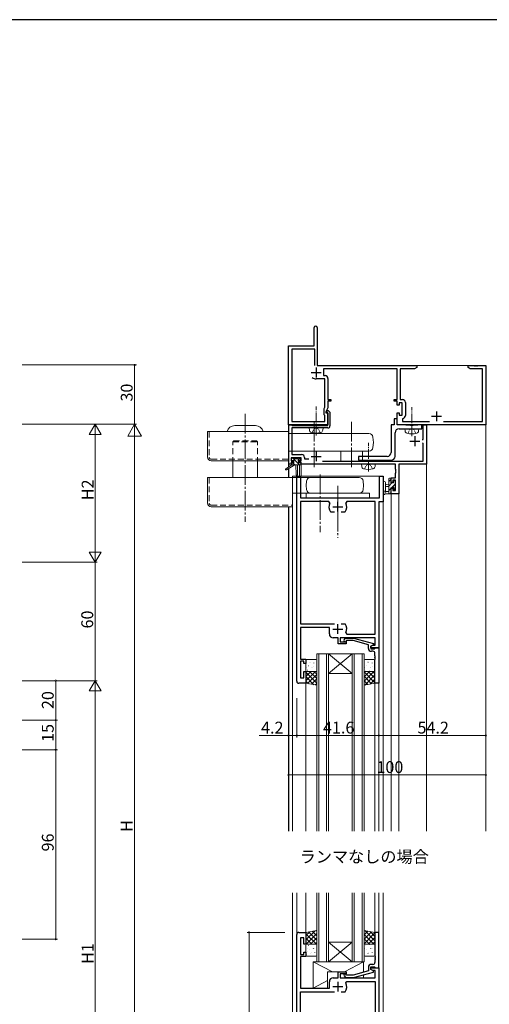
# Model space of a CAD drawing. Extents: x 0 to 1133, y 0 to 806.
# Drawn here: x 267 to 505, y 303 to 802 of the extents above; entities that cross this region are included whole.
import ezdxf

# ---------------------------------------------------------------- set-up
doc = ezdxf.new("R2010")
doc.units = 0
for name, pattern in [('DASHED', [4.5, 3, -1.5]), ('YCENTER_1', [13, 10, -1, 1, -1]), ('YHIDDEN_1', [4, 3, -1])]:
    doc.linetypes.add(name, pattern=pattern)
doc.layers.add('USER1', color=3, linetype='CONTINUOUS')
doc.layers.add('YKK_ZWAK', color=7, linetype='CONTINUOUS')
for name, color, linetype, lineweight in [('YKK_11', 7, 'CONTINUOUS', 30), ('YKK_12', 2, 'CONTINUOUS', 13), ('YKK_13', 4, 'CONTINUOUS', 13), ('YKK_D', 6, 'CONTINUOUS', 13)]:
    doc.layers.add(name, color=color, linetype=linetype, lineweight=lineweight)
doc.styles.get("Standard").update_dxf_attribs({"font": 'ROMANS.SHX', "bigfont": 'EXTFONT.SHX'})

# ---------------------------------------------------------------- blocks, each defined once
blk = doc.blocks.new('A201')
at = {"layer": 'YKK_ZWAK', "color": 254, "linetype": 'Continuous'}
blk.add_line((571, 410), (21, 410), dxfattribs=at)

msp = doc.modelspace()

# ---------------------------------------------------------------- linework, layer by layer
at = {"layer": 'YKK_11', "color": 0, "linetype": 'ByBlock', "lineweight": -2, "ltscale": 0.5}
for p, q in [((415.89, 636.7), (415.89, 645.95)), ((417.39, 645.95), (417.39, 626.7)), ((402.89, 596.7), (402.89, 636.7)), ((402.89, 636.7), (415.89, 636.7)), ((416.19, 635.07), (404.52, 635.07)), ((404.52, 635.07), (404.52, 598.33)), ((416.19, 626.7), (416.19, 635.07)), ((416.19, 626.7), (416.19, 635.07)), ((417.39, 626.7), (467.89, 626.7)), ((457.89, 625.07), (420.59, 625.07)), ((420.59, 625.07), (420.59, 621.63)), ((457.89, 609.5), (457.89, 625.07)), ((466.8, 625.07), (459.52, 625.07)), ((459.52, 625.07), (459.52, 609.53)), ((467.89, 625.7), (466.8, 625.07)), ((467.89, 626.7), (467.89, 625.7)), ((493.89, 625.7), (493.89, 626.7)), ((493.89, 626.7), (496.93, 626.7)), ((494.98, 625.07), (493.89, 625.7)), ((501.26, 625.07), (494.98, 625.07)), ((496.93, 626.7), (497.11, 626.58)), ((497.11, 626.58), (497.66, 626.58)), ((497.66, 626.58), (497.85, 626.7)), ((497.85, 626.7), (497.93, 626.7)), ((497.93, 626.7), (498.11, 626.58)), ((498.11, 626.58), (498.66, 626.58)), ((498.66, 626.58), (498.85, 626.7)), ((498.85, 626.7), (502.89, 626.7)), ((501.26, 598.33), (501.26, 625.07)), ((502.89, 626.7), (502.89, 596.7)), ((421.26, 620), (416.89, 620)), ((420.59, 621.63), (421.39, 621.63)), ((421.26, 605.71), (421.26, 620)), ((422.89, 620.13), (422.89, 609.5)), ((422.89, 609.5), (424.39, 609.5)), ((424.39, 609.5), (424.39, 608.7)), ((456.39, 608.7), (456.39, 609.5)), ((456.39, 609.5), (457.89, 609.5)), ((459.52, 609.53), (460.62, 609.53)), ((420.89, 604.91), (421.26, 605.71)), ((420.89, 601.7), (420.89, 604.91)), ((422.89, 605.35), (421.89, 603.2)), ((422.07, 603.12), (422.44, 603.9)), ((422.44, 603.9), (423, 603.9)), ((424.39, 608.7), (422.89, 608.7)), ((422.89, 608.7), (422.89, 605.35)), ((423, 603.9), (423.89, 603.02)), ((457.89, 608.7), (456.39, 608.7)), ((457.89, 606.7), (457.89, 608.7)), ((458.89, 606.7), (457.89, 606.7)), ((460.49, 607.9), (458.89, 607.9)), ((458.89, 607.9), (458.89, 606.7)), ((460.49, 601.5), (460.49, 607.9)), ((462.12, 608.03), (462.12, 601.37)), ((421.26, 601.33), (420.89, 601.7)), ((421.26, 598.33), (421.26, 601.33)), ((421.89, 603.2), (421.89, 602.7)), ((421.89, 602.7), (422.89, 602.7)), ((422.21, 602.9), (422.07, 603.12)), ((422.59, 602.9), (422.21, 602.9)), ((422.89, 602.6), (422.59, 602.9)), ((422.89, 602.7), (422.89, 596.7)), ((422.89, 596.4), (422.89, 602.6)), ((423.89, 603.02), (423.89, 596.1)), ((457.89, 599.7), (456.39, 599.7)), ((456.39, 599.7), (456.39, 596.7)), ((457.89, 596.7), (457.89, 602.7)), ((457.89, 602.7), (458.89, 602.7)), ((457.89, 596.7), (457.89, 599.7)), ((458.89, 602.7), (458.89, 601.5)), ((458.89, 601.5), (460.49, 601.5)), ((460.84, 599.89), (460.59, 599.59)), ((460.59, 599.59), (460.59, 598.33)), ((422.89, 596.7), (402.89, 596.7)), ((402.99, 576.7), (402.99, 596.7)), ((402.99, 596.7), (404.42, 596.7)), ((404.42, 596.7), (404.61, 596.55)), ((404.52, 598.33), (421.26, 598.33)), ((404.61, 596.55), (404.8, 596.4)), ((422.89, 595.1), (404.62, 595.1)), ((404.62, 595.1), (404.62, 581.63)), ((404.8, 596.4), (422.89, 596.4)), ((456.39, 596.7), (454.89, 596.7)), ((454.89, 596.7), (454.89, 582.7)), ((502.89, 596.7), (457.89, 596.7)), ((462.21, 596.7), (457.89, 596.7)), ((458.89, 594.7), (470.39, 594.7)), ((460.59, 598.33), (474.35, 598.33)), ((462.39, 596.6), (462.21, 596.7)), ((462.56, 596.5), (462.39, 596.6)), ((464.72, 596.5), (462.56, 596.5)), ((464.91, 596.36), (464.72, 596.5)), ((465.87, 596.36), (464.91, 596.36)), ((466.06, 596.5), (465.87, 596.36)), ((468.21, 596.5), (466.06, 596.5)), ((468.39, 596.6), (468.21, 596.5)), ((468.56, 596.7), (468.39, 596.6)), ((470.39, 596.7), (468.56, 596.7)), ((470.39, 594.7), (470.39, 596.7)), ((471.16, 589.2), (471.16, 596.7)), ((471.16, 596.7), (472.79, 596.7)), ((472.79, 596.7), (472.79, 576.7)), ((481.42, 598.33), (501.26, 598.33)), ((456.89, 580.7), (456.89, 592.7)), ((470.59, 589.2), (471.16, 589.2)), ((471.16, 587.3), (470.86, 587.6)), ((471.16, 578.33), (471.16, 587.3)), ((409.39, 580), (404.19, 580)), ((404.19, 580), (404.19, 578.5)), ((404.62, 581.63), (409.52, 581.63)), ((409.39, 578.5), (409.39, 580)), ((411.02, 580.13), (411.02, 579.4)), ((411.02, 579.4), (413.27, 579.4)), ((452.89, 580.7), (438.39, 580.7)), ((438.39, 580.7), (438.39, 578.7)), ((442.72, 578.7), (442.91, 578.84)), ((442.91, 578.84), (443.87, 578.84)), ((443.87, 578.84), (444.06, 578.7)), ((445.12, 578.7), (445.31, 578.84)), ((445.31, 578.84), (446.27, 578.84)), ((446.27, 578.84), (446.46, 578.7)), ((450.12, 578.7), (450.31, 578.84)), ((450.31, 578.84), (451.27, 578.84)), ((451.27, 578.84), (451.46, 578.7)), ((404.19, 576.7), (402.99, 576.7)), ((404.19, 578.5), (405.29, 578.5)), ((405.29, 577.7), (404.19, 577.7)), ((404.19, 577.7), (404.19, 576.7)), ((405.29, 578.5), (405.29, 577.7)), ((408.29, 577.7), (408.29, 578.5)), ((408.29, 578.5), (409.39, 578.5)), ((409.39, 577.7), (408.29, 577.7)), ((409.39, 576.7), (409.39, 577.7)), ((457.16, 576.7), (409.39, 576.7)), ((420.08, 578.33), (471.16, 578.33)), ((438.39, 578.7), (442.72, 578.7)), ((444.06, 578.7), (445.12, 578.7)), ((446.46, 578.7), (450.12, 578.7)), ((451.46, 578.7), (454.89, 578.7)), ((457.16, 574.16), (457.16, 576.7)), ((457.28, 573.98), (457.16, 574.16)), ((457.28, 573.43), (457.28, 573.98)), ((472.79, 576.7), (458.79, 576.7)), ((458.79, 576.7), (458.79, 561.7)), ((407.09, 466.7), (407.09, 570.7)), ((407.09, 570.7), (409.02, 570.7)), ((409.02, 570.7), (409.02, 559.7)), ((448.96, 559.7), (448.96, 570.7)), ((448.96, 570.7), (450.89, 570.7)), ((450.89, 570.7), (450.89, 557.7)), ((454.89, 567.5), (454.89, 569.8)), ((454.89, 569.8), (457.16, 569.8)), ((457.16, 573.24), (457.28, 573.43)), ((457.16, 573.16), (457.16, 573.24)), ((457.28, 572.98), (457.16, 573.16)), ((457.16, 572.24), (457.28, 572.43)), ((457.16, 569.8), (457.16, 572.24)), ((457.28, 572.43), (457.28, 572.98)), ((455.69, 567.5), (454.89, 567.5)), ((454.89, 561.7), (454.89, 564.5)), ((454.89, 564.5), (455.69, 564.5)), ((457.16, 568.6), (455.69, 568.6)), ((455.69, 568.6), (455.69, 567.5)), ((455.69, 564.5), (455.69, 563.33)), ((457.16, 563.33), (457.16, 568.6)), ((409.02, 559.7), (448.96, 559.7)), ((458.79, 561.7), (454.89, 561.7)), ((455.69, 563.33), (457.16, 563.33)), ((423.34, 557.77), (409.02, 557.77)), ((409.02, 557.77), (409.02, 495.9)), ((423.79, 557.06), (423.34, 557.77)), ((432.44, 557.77), (431.98, 557.06)), ((446.76, 557.77), (432.44, 557.77)), ((446.76, 490.63), (446.76, 557.77)), ((450.89, 557.7), (448.69, 557.7)), ((448.69, 557.7), (448.69, 483.7)), ((424.44, 552.5), (424.19, 552.63)), ((426.14, 552.5), (424.44, 552.5)), ((431.33, 552.5), (429.64, 552.5)), ((431.58, 552.63), (431.33, 552.5)), ((409.02, 495.9), (426.14, 495.9)), ((429.64, 495.9), (431.33, 495.9)), ((429.64, 495.9), (431.33, 495.9)), ((431.33, 495.9), (431.58, 495.77)), ((423.59, 493.9), (409.02, 493.9)), ((409.02, 493.9), (409.02, 484.66)), ((423.59, 490.7), (423.59, 493.9)), ((431.98, 491.34), (432.44, 490.63)), ((432.44, 490.63), (446.76, 490.63)), ((409.02, 484.66), (408.9, 484.48)), ((408.9, 484.48), (408.9, 483.93)), ((427.99, 488.7), (425.59, 488.7)), ((427.99, 485.7), (427.99, 488.7)), ((432.19, 485.7), (427.99, 485.7)), ((446.76, 488.7), (428.99, 488.7)), ((428.99, 488.7), (428.99, 486.7)), ((428.99, 486.7), (432.19, 486.7)), ((431.06, 487.73), (431.84, 488.5)), ((431.84, 488.5), (435.78, 488.5)), ((432.34, 487.3), (431.91, 486.88)), ((432.19, 486.7), (432.19, 485.7)), ((435.63, 487.3), (432.34, 487.3)), ((443.39, 485.22), (435.63, 487.3)), ((435.78, 488.5), (445.89, 485.79)), ((443.39, 483.4), (443.39, 485.22)), ((445.89, 485.19), (444.69, 484.5)), ((444.69, 484.5), (445.55, 485)), ((444.69, 484.5), (444.69, 483.2)), ((444.69, 483.7), (444.69, 484.5)), ((445.55, 485), (446.76, 485)), ((445.89, 485.79), (445.89, 485.19)), ((446.76, 485), (446.76, 488.7)), ((408.9, 483.93), (409.02, 483.74)), ((409.02, 483.66), (408.9, 483.48)), ((408.9, 483.48), (408.9, 482.93)), ((408.9, 482.93), (409.02, 482.74)), ((409.02, 483.74), (409.02, 483.66)), ((409.02, 482.74), (409.02, 477.9)), ((448.69, 483.7), (444.69, 483.7)), ((444.69, 483.2), (446.49, 483.2)), ((445.69, 481.9), (444.89, 481.9)), ((446.49, 483.2), (446.69, 483.4)), ((446.69, 483.4), (446.99, 483.7)), ((446.69, 479.66), (446.69, 480.9)), ((446.81, 479.48), (446.69, 479.66)), ((446.81, 478.93), (446.81, 479.48)), ((446.99, 483.7), (448.69, 483.7)), ((448.69, 483.7), (448.69, 465.7)), ((409.02, 477.9), (411.69, 477.9)), ((410.69, 476.9), (409.02, 476.9)), ((409.02, 476.9), (409.02, 468.4)), ((410.69, 475.7), (410.69, 476.9)), ((411.69, 475.7), (410.69, 475.7)), ((411.69, 477.9), (411.69, 475.7)), ((446.69, 478.74), (446.81, 478.93)), ((446.69, 478.66), (446.69, 478.74)), ((446.81, 478.48), (446.69, 478.66)), ((446.69, 477.74), (446.81, 477.93)), ((446.69, 465.7), (446.69, 477.74)), ((446.81, 477.93), (446.81, 478.48)), ((410.69, 468.4), (410.69, 471.7)), ((410.69, 471.7), (411.69, 471.7)), ((411.69, 471.7), (411.69, 465.7)), ((411.69, 465.7), (408.09, 465.7)), ((409.02, 468.4), (410.69, 468.4)), ((448.69, 465.7), (446.69, 465.7)), ((408.09, 339.45), (411.69, 339.45)), ((411.69, 339.45), (411.69, 333.45)), ((448.69, 339.45), (446.69, 339.45)), ((446.69, 339.45), (446.69, 327.41)), ((448.69, 321.45), (448.69, 339.45)), ((407.09, 225.45), (407.09, 338.45)), ((410.69, 336.75), (409.02, 336.75)), ((409.02, 336.75), (409.02, 328.25)), ((410.69, 333.45), (410.69, 336.75)), ((411.69, 333.45), (410.69, 333.45)), ((410.69, 328.25), (410.69, 329.45)), ((410.69, 329.45), (411.69, 329.45)), ((411.69, 329.45), (411.69, 327.25)), ((409.02, 328.25), (410.69, 328.25)), ((411.69, 327.25), (409.02, 327.25)), ((409.02, 327.25), (409.02, 322.41)), ((446.69, 327.41), (446.81, 327.23)), ((446.81, 326.68), (446.69, 326.49)), ((446.69, 326.49), (446.69, 326.41)), ((446.69, 326.41), (446.81, 326.23)), ((446.81, 325.68), (446.69, 325.49)), ((446.69, 325.49), (446.69, 324.25)), ((446.81, 327.23), (446.81, 326.68)), ((446.81, 326.23), (446.81, 325.68)), ((409.02, 322.41), (408.9, 322.23)), ((408.9, 322.23), (408.9, 321.68)), ((408.9, 321.68), (409.02, 321.49)), ((409.02, 321.41), (408.9, 321.23)), ((408.9, 321.23), (408.9, 320.68)), ((408.9, 320.68), (409.02, 320.49)), ((409.02, 321.49), (409.02, 321.41)), ((409.02, 320.49), (409.02, 311.25)), ((427.99, 316.45), (427.99, 319.45)), ((427.99, 319.45), (432.19, 319.45)), ((432.19, 319.45), (432.19, 318.45)), ((443.39, 319.93), (435.63, 317.85)), ((443.39, 321.75), (443.39, 319.93)), ((444.69, 320.65), (444.69, 321.95)), ((444.69, 321.95), (446.49, 321.95)), ((444.69, 320.65), (444.69, 321.45)), ((444.69, 321.45), (448.69, 321.45)), ((445.89, 319.96), (444.69, 320.65)), ((445.55, 320.15), (444.69, 320.65)), ((445.69, 323.25), (444.89, 323.25)), ((446.76, 320.15), (445.55, 320.15)), ((445.89, 319.36), (445.89, 319.96)), ((446.49, 321.95), (446.69, 321.75)), ((446.69, 321.75), (446.99, 321.45)), ((446.76, 316.45), (446.76, 320.15)), ((446.99, 321.45), (448.69, 321.45)), ((448.69, 321.45), (448.69, 242.45)), ((423.59, 311.25), (423.59, 314.45)), ((425.59, 316.45), (427.99, 316.45)), ((432.19, 318.45), (428.99, 318.45)), ((428.99, 318.45), (428.99, 316.45)), ((428.99, 316.45), (446.76, 316.45)), ((431.06, 317.43), (431.84, 316.65)), ((431.84, 316.65), (435.78, 316.65)), ((432.34, 317.85), (431.91, 318.28)), ((431.98, 313.82), (432.44, 314.52)), ((435.63, 317.85), (432.34, 317.85)), ((432.44, 314.52), (446.76, 314.52)), ((435.78, 316.65), (445.89, 319.36)), ((446.76, 314.52), (446.76, 249.38)), ((409.02, 311.25), (423.59, 311.25)), ((431.33, 309.25), (431.58, 309.38)), ((409.02, 254.65), (409.02, 309.25)), ((409.02, 309.25), (426.14, 309.25)), ((429.64, 309.25), (431.33, 309.25)), ((429.64, 309.25), (431.33, 309.25))]:
    msp.add_line(p, q, dxfattribs=at)
at = {"layer": 'YKK_11', "color": 2, "ltscale": 0.5}
for p, q in [((416.89, 625.7), (416.89, 620.7)), ((414.39, 623.2), (419.39, 623.2)), ((475.39, 601), (480.39, 601)), ((477.89, 603.5), (477.89, 598.5)), ((466.89, 590.9), (466.89, 585.9)), ((464.39, 588.4), (469.39, 588.4)), ((414.39, 580.7), (419.39, 580.7)), ((416.89, 583.2), (416.89, 578.2)), ((425.39, 555.2), (430.39, 555.2)), ((427.89, 552.7), (427.89, 557.7)), ((427.89, 490.7), (427.89, 495.7)), ((425.39, 493.2), (430.39, 493.2)), ((427.89, 314.45), (427.89, 309.45)), ((425.39, 311.95), (430.39, 311.95))]:
    msp.add_line(p, q, dxfattribs=at)
at = {"layer": 'YKK_11', "color": 0, "linetype": 'ByBlock', "lineweight": -2, "ltscale": 0.5}
for centre, radius, start, end in [((416.64, 645.95), 0.75, 90, 180), ((416.64, 645.95), 0.75, 0, 90), ((416.89, 623.2), 3.2, 231.6335, 270), ((421.39, 620.13), 1.5, 0, 90), ((460.62, 608.03), 1.5, 0, 90), ((460.62, 601.37), 1.5, 278.6269, 360), ((422.89, 596.1), 1, 270, 360), ((458.89, 592.7), 2, 90, 180), ((409.52, 580.13), 1.5, 0, 90), ((452.89, 582.7), 2, 270, 360), ((454.89, 580.7), 2, 270, 360), ((427.89, 555.2), 4.5, 155.5436, 214.8499), ((427.89, 555.2), 4.5, 325.1501, 24.4564), ((427.89, 493.2), 4.5, 335.5436, 34.8499), ((425.59, 490.7), 2, 180, 270), ((431.49, 487.3), 0.6, 135, 315), ((444.89, 483.4), 1.5, 180, 270), ((445.69, 480.9), 1, 0, 90), ((408.09, 466.7), 1, 180, 270), ((408.09, 338.45), 1, 90, 180), ((444.89, 321.75), 1.5, 90, 180), ((445.69, 324.25), 1, 270, 360), ((425.59, 314.45), 2, 90, 180), ((431.49, 317.85), 0.6, 45, 225), ((427.89, 311.95), 4.5, 325.1501, 24.4564)]:
    msp.add_arc(centre, radius, start, end, dxfattribs=at)
at = {"layer": 'YKK_12'}
for p, q in [((402.89, 575.26), (402.89, 626.7)), ((502.89, 626.7), (417.69, 626.7)), ((502.89, 390.7), (502.89, 626.7)), ((402.89, 570), (402.89, 574.47)), ((402.99, 575.33), (402.99, 576.7)), ((404.59, 576.7), (402.99, 576.7)), ((402.99, 570), (402.99, 574.53)), ((408.39, 576.4), (408.39, 570.7)), ((456.86, 576.7), (409.09, 576.7)), ((409.39, 576.7), (409.39, 570.7)), ((458.79, 390.7), (458.79, 576.7)), ((472.79, 576.7), (458.79, 576.7)), ((472.79, 390.7), (472.79, 576.7)), ((404.89, 570.7), (450.89, 570.7)), ((404.89, 570.7), (404.89, 390.7)), ((450.89, 570.7), (450.89, 390.7)), ((454.89, 390.7), (454.89, 561.7)), ((454.89, 561.7), (458.79, 561.7)), ((402.89, 390.7), (402.89, 555.2)), ((402.99, 390.7), (402.99, 555.2)), ((417.19, 480.7), (423.19, 480.7)), ((417.19, 390.7), (417.19, 480.7)), ((418.19, 480.7), (418.19, 390.7)), ((422.19, 390.7), (422.19, 480.7)), ((435.19, 480.7), (423.19, 470.7)), ((423.19, 480.7), (435.19, 470.7)), ((423.19, 480.7), (435.19, 480.7)), ((423.19, 480.7), (423.19, 390.7)), ((435.19, 480.7), (441.19, 480.7)), ((435.19, 390.7), (435.19, 480.7)), ((436.19, 480.7), (436.19, 390.7)), ((440.19, 390.7), (440.19, 480.7)), ((441.19, 480.7), (441.19, 390.7)), ((423.19, 470.7), (435.19, 470.7)), ((411.69, 465.7), (411.69, 390.7)), ((446.69, 465.7), (446.69, 390.7)), ((448.69, 465.7), (448.69, 390.7))]:
    msp.add_line(p, q, dxfattribs=at)
at = {"layer": 'YKK_12', "ltscale": 1.5}
for p, q in [((404.89, 204.45), (404.89, 359.45)), ((407.09, 338.45), (407.09, 359.45)), ((411.69, 338.95), (411.69, 359.45)), ((417.19, 359.45), (417.19, 324.45)), ((418.19, 324.45), (418.19, 359.45)), ((422.19, 359.45), (422.19, 324.45)), ((423.19, 324.45), (423.19, 359.45)), ((435.19, 359.45), (435.19, 324.45)), ((436.19, 324.45), (436.19, 359.45)), ((440.19, 359.45), (440.19, 324.45)), ((441.19, 324.45), (441.19, 359.45)), ((446.69, 338.95), (446.69, 359.45)), ((448.69, 339.15), (448.69, 359.45)), ((450.89, 204.45), (450.89, 359.45)), ((423.19, 334.45), (435.19, 334.45)), ((423.19, 324.45), (435.19, 334.45)), ((435.19, 324.45), (423.19, 334.45)), ((423.19, 324.45), (417.19, 324.45)), ((423.19, 324.45), (435.19, 324.45)), ((441.19, 324.45), (435.19, 324.45))]:
    msp.add_line(p, q, dxfattribs=at)
at = {"layer": 'YKK_13', "linetype": 'YCENTER_1', "ltscale": 0.5}
for p, q in [((416.89, 591.35), (416.89, 606.03)), ((465.39, 590.95), (465.39, 605.63)), ((443.39, 572.95), (443.39, 587.63))]:
    msp.add_line(p, q, dxfattribs=at)
at = {"layer": 'YKK_13', "linetype": 'YCENTER_1'}
for p, q in [((380.89, 602.3), (380.89, 547.46)), ((415.89, 598.18), (415.89, 574.75)), ((434.89, 598.18), (434.89, 574.75)), ((418.89, 571.55), (418.89, 542.35)), ((427.89, 565.7), (427.89, 539.38))]:
    msp.add_line(p, q, dxfattribs=at)
at = {"layer": 'YKK_13', "linetype": 'Continuous'}
for p, q in [((375.64, 596.3), (386.14, 596.3)), ((361.89, 593.3), (361.89, 580.29)), ((361.89, 593.3), (402.89, 593.3)), ((402.89, 593.3), (402.89, 578.5)), ((402.89, 592.3), (443.66, 592.3)), ((445.89, 587.8), (445.65, 590.48)), ((445.89, 587.8), (445.65, 585.13)), ((402.89, 583.3), (443.66, 583.3)), ((363.69, 578.5), (402.89, 578.5)), ((374.64, 577.3), (374.64, 570)), ((387.14, 577.3), (387.14, 570)), ((361.89, 570), (361.89, 557)), ((361.89, 570), (438.7, 570)), ((404.89, 570), (404.89, 555.2)), ((411.89, 566), (412.08, 568.18)), ((411.89, 566), (412.08, 563.83)), ((440.89, 566), (440.7, 568.18)), ((440.89, 566), (440.7, 563.83)), ((404.89, 562), (438.7, 562)), ((411.89, 562), (443.89, 562)), ((411.89, 562), (411.89, 559.7)), ((411.89, 559.7), (443.89, 559.7)), ((443.89, 562), (443.89, 559.7)), ((363.69, 555.2), (404.89, 555.2))]:
    msp.add_line(p, q, dxfattribs=at)
at = {"layer": 'YKK_13'}
for p, q in [((413.39, 595.1), (413.48, 593.98)), ((413.39, 595.1), (420.39, 595.1)), ((420.39, 595.1), (420.29, 593.98)), ((404.39, 578.9), (404.39, 579.4)), ((404.69, 579.7), (405.19, 579.7)), ((405.39, 579.5), (407.49, 579.5)), ((407.69, 579.7), (408.29, 579.7)), ((408.5, 579.61), (409, 579.11)), ((440.39, 583.33), (429.39, 583.33)), ((429.39, 583.33), (429.39, 578.33)), ((440.39, 578.33), (440.39, 583.33)), ((404.59, 576.4), (401.52, 574.35)), ((406.09, 576.4), (401.84, 573.84)), ((408.79, 576.4), (404.59, 576.4)), ((405.59, 578.6), (404.69, 578.6)), ((404.89, 577.4), (405.59, 577.4)), ((405.59, 577.4), (405.59, 578.6)), ((406.69, 576.4), (406.79, 571.39)), ((407.49, 576.4), (407.39, 571.39)), ((407.99, 578.14), (407.99, 577.4)), ((407.99, 577.4), (408.79, 577.4)), ((408.79, 578.6), (408.45, 578.6)), ((409.09, 577.1), (409.09, 576.7)), ((429.39, 578.33), (440.39, 578.33)), ((453.69, 561.7), (453.69, 569.3)), ((453.69, 567.88), (454.89, 569.08)), ((453.99, 569.6), (454.59, 569.6)), ((454.89, 569.3), (454.89, 568.7)), ((450.89, 567.43), (450.89, 562.27)), ((452.09, 567.43), (452.09, 563.47)), ((453.69, 566.6), (452.54, 566.5)), ((453.69, 565.4), (452.54, 565.5)), ((453.69, 565.64), (455.25, 567.2)), ((453.69, 563.39), (454.69, 564.39)), ((454.69, 568.5), (454.69, 567.2)), ((454.69, 567.2), (456.09, 567.2)), ((455.63, 564.8), (454.69, 564.8)), ((454.69, 564.8), (454.69, 562.8)), ((455.1, 564.8), (456.99, 566.69)), ((456.09, 568.04), (456.45, 568.4)), ((456.09, 567.2), (456.09, 568.1)), ((456.09, 564), (456.09, 564.34)), ((456.27, 563.73), (457.19, 564.64)), ((456.39, 568.4), (456.89, 568.4)), ((457.1, 564.29), (456.6, 563.79)), ((456.99, 567.4), (456.99, 565.3)), ((457.19, 568.1), (457.19, 567.6)), ((457.19, 565.1), (457.19, 564.5)), ((454.59, 561.7), (451.91, 561.7)), ((452.51, 562.9), (453.69, 562.9)), ((454.24, 561.7), (454.89, 562.34)), ((454.89, 562.6), (454.89, 562)), ((411.69, 477.2), (411.69, 472.2)), ((411.82, 475.19), (411.87, 475.28)), ((416.69, 477.7), (412.19, 477.7)), ((413.06, 474.51), (413.11, 474.54)), ((413.66, 476.4), (413.7, 476.43)), ((413.97, 475.98), (413.98, 475.99)), ((415.73, 475.97), (415.78, 476)), ((417.19, 472.2), (417.19, 477.2)), ((441.19, 477.2), (441.19, 472.2)), ((441.32, 475.19), (441.37, 475.28)), ((446.19, 477.7), (441.69, 477.7)), ((442.56, 474.51), (442.61, 474.54)), ((443.16, 476.4), (443.2, 476.43)), ((443.47, 475.98), (443.48, 475.99)), ((445.23, 475.97), (445.28, 476)), ((446.69, 472.2), (446.69, 477.2)), ((411.69, 465.7), (411.69, 471.7)), ((411.69, 471.7), (417.19, 471.7)), ((411.69, 471.36), (412.03, 471.7)), ((411.69, 469.11), (414.28, 471.7)), ((411.69, 466.87), (416.52, 471.7)), ((417.19, 465.8), (411.69, 471.3)), ((411.99, 473.78), (412, 473.79)), ((412.19, 471.7), (416.69, 471.7)), ((412.42, 472.32), (412.47, 472.35)), ((412.6, 465.54), (417.19, 470.12)), ((417.19, 468.04), (413.53, 471.7)), ((413.81, 471.8), (413.82, 471.8)), ((414.5, 471.89), (414.54, 471.91)), ((414.71, 473.67), (414.76, 473.76)), ((415.09, 473.78), (415.13, 473.8)), ((415.76, 473.96), (415.76, 473.97)), ((417.19, 470.29), (415.78, 471.7)), ((417.17, 473.35), (417.19, 473.36)), ((417.19, 471.7), (417.19, 464.7)), ((441.19, 471.19), (441.7, 471.7)), ((441.19, 468.94), (443.94, 471.7)), ((441.19, 466.7), (446.19, 471.7)), ((446.69, 471.7), (441.19, 471.7)), ((441.19, 471.7), (441.19, 464.7)), ((446.69, 465.97), (441.19, 471.47)), ((445.01, 465.4), (441.19, 469.22)), ((441.49, 473.78), (441.5, 473.79)), ((441.49, 464.76), (446.69, 469.95)), ((441.69, 471.7), (446.19, 471.7)), ((441.92, 472.32), (441.97, 472.35)), ((446.69, 468.21), (443.2, 471.7)), ((443.31, 471.8), (443.32, 471.8)), ((444, 471.89), (444.04, 471.91)), ((444.21, 473.67), (444.26, 473.76)), ((444.59, 473.78), (444.63, 473.8)), ((445.26, 473.96), (445.26, 473.97)), ((446.69, 470.46), (445.44, 471.7)), ((446.67, 473.35), (446.69, 473.36)), ((446.69, 465.7), (446.69, 471.7)), ((415.79, 464.96), (411.69, 469.05)), ((413.04, 465.46), (411.69, 466.81)), ((417.19, 464.7), (411.69, 465.7)), ((414.5, 465.19), (417.19, 467.88)), ((416.4, 464.84), (417.19, 465.63)), ((443.11, 465.05), (441.19, 466.98)), ((441.19, 464.7), (446.69, 465.7)), ((441.21, 464.71), (441.19, 464.73)), ((444.23, 465.26), (446.69, 467.71)), ((417.19, 340.45), (411.69, 339.45)), ((416.4, 340.31), (411.69, 335.6)), ((413.65, 339.81), (411.69, 337.84)), ((411.69, 339.45), (411.69, 333.45)), ((413.02, 339.7), (417.19, 335.53)), ((414.92, 340.04), (417.19, 337.78)), ((416.82, 340.39), (417.19, 340.02)), ((417.19, 333.45), (417.19, 340.45)), ((441.21, 340.45), (441.19, 340.42)), ((441.19, 340.45), (446.69, 339.45)), ((441.19, 333.45), (441.19, 340.45)), ((443.11, 340.1), (441.19, 338.18)), ((445.01, 339.76), (441.19, 335.93)), ((441.49, 340.4), (446.69, 335.2)), ((444.23, 339.9), (446.69, 337.44)), ((446.69, 339.45), (446.69, 333.45)), ((411.69, 338.79), (417.02, 333.45)), ((411.69, 336.54), (414.78, 333.45)), ((417.19, 338.85), (411.79, 333.45)), ((417.19, 336.61), (414.03, 333.45)), ((417.19, 334.36), (416.28, 333.45)), ((446.69, 339.19), (441.19, 333.69)), ((441.19, 338.45), (446.19, 333.45)), ((441.19, 336.21), (443.94, 333.45)), ((446.69, 336.94), (443.2, 333.45)), ((446.69, 334.7), (445.44, 333.45)), ((411.69, 334.3), (412.53, 333.45)), ((411.69, 333.45), (417.19, 333.45)), ((411.69, 327.95), (411.69, 332.95)), ((412.19, 333.45), (416.69, 333.45)), ((412.32, 329.96), (412.37, 329.87)), ((412.49, 331.37), (412.5, 331.37)), ((412.92, 332.83), (412.97, 332.81)), ((413.56, 330.64), (413.61, 330.62)), ((414.31, 333.36), (414.32, 333.35)), ((415, 333.26), (415.04, 333.24)), ((415.21, 331.49), (415.26, 331.4)), ((415.59, 331.37), (415.63, 331.35)), ((416.26, 331.19), (416.26, 331.18)), ((417.19, 332.95), (417.19, 327.95)), ((441.19, 333.96), (441.7, 333.45)), ((446.69, 333.45), (441.19, 333.45)), ((441.19, 327.95), (441.19, 332.95)), ((441.32, 329.96), (441.37, 329.87)), ((441.49, 331.37), (441.5, 331.37)), ((441.69, 333.45), (446.19, 333.45)), ((441.92, 332.83), (441.97, 332.81)), ((442.56, 330.64), (442.61, 330.62)), ((443.31, 333.36), (443.32, 333.35)), ((444, 333.26), (444.04, 333.24)), ((444.21, 331.49), (444.26, 331.4)), ((444.59, 331.37), (444.63, 331.35)), ((445.26, 331.19), (445.26, 331.18)), ((446.67, 331.81), (446.69, 331.8)), ((446.69, 332.95), (446.69, 327.95)), ((412.13, 328.02), (412.17, 327.99)), ((416.69, 327.45), (412.19, 327.45)), ((414.16, 328.75), (414.2, 328.73)), ((414.47, 329.17), (414.48, 329.16)), ((416.23, 329.18), (416.28, 329.16)), ((446.19, 327.45), (441.69, 327.45)), ((443.16, 328.75), (443.2, 328.73)), ((443.47, 329.17), (443.48, 329.16)), ((445.23, 329.18), (445.28, 329.16))]:
    msp.add_line(p, q, dxfattribs=at)
at = {"layer": 'YKK_13', "linetype": 'YHIDDEN_1', "ltscale": 0.5}
for p, q in [((414.84, 592.74), (415.74, 594.55)), ((415.74, 594.55), (416.89, 595.16)), ((418.03, 594.55), (416.89, 595.16)), ((418.94, 592.74), (418.03, 594.55)), ((463.34, 592.34), (464.24, 594.15)), ((464.24, 594.15), (465.39, 594.76)), ((466.53, 594.15), (465.39, 594.76)), ((467.44, 592.34), (466.53, 594.15)), ((441.34, 574.34), (442.24, 576.15)), ((442.24, 576.15), (443.39, 576.76)), ((444.53, 576.15), (443.39, 576.76)), ((445.44, 574.34), (444.53, 576.15))]:
    msp.add_line(p, q, dxfattribs=at)
at = {"layer": 'YKK_13', "linetype": 'Continuous', "ltscale": 0.5}
for p, q in [((461.89, 594.7), (461.98, 593.58)), ((461.89, 594.7), (468.89, 594.7)), ((468.89, 594.7), (468.79, 593.58)), ((439.89, 576.7), (439.98, 575.58)), ((439.89, 576.7), (446.89, 576.7)), ((446.89, 576.7), (446.79, 575.58))]:
    msp.add_line(p, q, dxfattribs=at)
at = {"layer": 'YKK_13', "linetype": 'DASHED'}
for p, q in [((362.69, 593.3), (362.69, 580.29)), ((404.52, 583.3), (404.52, 592.3)), ((375.14, 588.5), (374.64, 588)), ((374.64, 577.3), (374.64, 588)), ((374.64, 588), (387.14, 588)), ((375.14, 588.5), (386.64, 588.5)), ((386.64, 588.5), (387.14, 588)), ((387.14, 577.3), (387.14, 588)), ((363.69, 579.3), (402.89, 579.3)), ((362.69, 570), (362.69, 557)), ((363.69, 556), (404.89, 556))]:
    msp.add_line(p, q, dxfattribs=at)
at = {"layer": 'YKK_13', "lineweight": -3}
for p, q in [((408.4, 576.4), (405.1, 579.7)), ((408.45, 578.6), (407.49, 579.56)), ((406.16, 576.4), (405.16, 577.4))]:
    msp.add_line(p, q, dxfattribs=at)
at = {"layer": 'YKK_13', "ltscale": 0.5}
msp.add_line((404.59, 577.1), (404.59, 576.4), dxfattribs=at)
at = {"layer": 'YKK_13', "ltscale": 1.5}
for p, q in [((415.39, 324.45), (415.39, 311.25)), ((415.39, 324.45), (440.89, 324.45)), ((415.39, 324.45), (425.19, 319.45)), ((431.23, 319.45), (440.89, 324.45)), ((440.89, 324.45), (440.89, 319.26)), ((422.69, 319.45), (422.69, 311.25)), ((422.69, 319.45), (432.19, 319.45)), ((432.19, 319.45), (432.19, 318)), ((415.39, 311.25), (422.69, 315.03)), ((432.19, 316.65), (432.19, 316.45)), ((432.19, 316.45), (440.89, 316.45)), ((440.89, 318.02), (440.89, 316.45)), ((415.39, 311.25), (422.69, 311.25))]:
    msp.add_line(p, q, dxfattribs=at)
at = {"layer": 'YKK_13', "linetype": 'Continuous'}
for centre, radius, start, end in [((375.64, 592.3), 4, 90, 165.5225), ((386.14, 592.3), 4, 14.4775, 90), ((443.66, 590.3), 2, 5, 90), ((443.66, 585.3), 2, 270, 354.9996), ((363.69, 580.3), 1.8, 180, 270), ((414.07, 568), 2, 90, 174.9999), ((438.7, 568), 2, 5.0001, 90), ((414.07, 564), 2, 185.0001, 270), ((438.7, 564), 2, 270, 354.9999), ((363.69, 557), 1.8, 180, 270)]:
    msp.add_arc(centre, radius, start, end, dxfattribs=at)
at = {"layer": 'YKK_13'}
for centre, radius, start, end in [((414.78, 594.1), 1.3, 185, 254.1191), ((418.99, 594.1), 1.3, 285.8809, 355), ((416.89, 601.5), 9, 254.1191, 285.8809), ((404.69, 579.4), 0.3, 90, 180), ((404.69, 578.9), 0.3, 180, 270), ((405.19, 579.5), 0.2, 0, 90), ((407.69, 579.5), 0.2, 90, 180), ((407.99, 578.6), 0.25, 33.0557, 236.9443), ((408.29, 579.4), 0.3, 45, 90), ((408.79, 578.9), 0.3, 270, 45), ((401.69, 574.1), 0.3, 123.769, 301.0615), ((404.89, 577.1), 0.3, 90, 180), ((407.69, 578.14), 0.3, 0, 56.9443), ((408.45, 578.9), 0.3, 213.0557, 270), ((408.79, 577.1), 0.3, 0, 90), ((408.79, 576.7), 0.3, 270, 0), ((407.09, 571.4), 0.3, 181.1696, 358.8554), ((453.99, 569.3), 0.3, 90, 180), ((454.59, 569.3), 0.3, 0, 90), ((451.49, 567.43), 0.6, 0.0402, 180.0402), ((452.59, 566), 0.5, 95.0921, 264.9079), ((454.69, 568.7), 0.2, 270, 0), ((455.63, 565.1), 0.3, 270, 326.9443), ((456.09, 564.8), 0.25, 303.0557, 146.9443), ((456.39, 568.1), 0.3, 90, 180), ((456.39, 564.34), 0.3, 123.0557, 180), ((456.39, 564), 0.3, 180, 315), ((456.89, 568.1), 0.3, 0, 90), ((456.99, 567.6), 0.2, 270, 0), ((456.99, 565.1), 0.2, 0, 90), ((456.89, 564.5), 0.3, 315, 0), ((451.19, 562.27), 0.3, 180, 229.4712), ((450.8, 561.81), 0.3, 349.4712, 49.4712), ((451.39, 561.7), 0.3, 169.4712, 330), ((451.91, 561.4), 0.3, 90, 150), ((451.99, 562.9), 0.3, 109.1898, 330), ((451.79, 563.47), 0.3, 289.1898, 0.0402), ((452.51, 562.6), 0.3, 90, 150), ((454.59, 562), 0.3, 270, 0), ((454.69, 562.6), 0.2, 360, 90), ((412.19, 477.2), 0.5, 90, 180), ((416.69, 477.2), 0.5, 0, 90), ((441.69, 477.2), 0.5, 90, 180), ((446.19, 477.2), 0.5, 0, 90), ((412.19, 472.2), 0.5, 180, 270), ((416.69, 472.2), 0.5, 270, 0), ((441.69, 472.2), 0.5, 180, 270), ((446.19, 472.2), 0.5, 270, 0), ((412.19, 332.95), 0.5, 90, 180), ((416.69, 332.95), 0.5, 0, 90), ((441.69, 332.95), 0.5, 90, 180), ((446.19, 332.95), 0.5, 0, 90), ((412.19, 327.95), 0.5, 180, 270), ((416.69, 327.95), 0.5, 270, 360), ((441.69, 327.95), 0.5, 180, 270), ((446.19, 327.95), 0.5, 270, 0)]:
    msp.add_arc(centre, radius, start, end, dxfattribs=at)
at = {"layer": 'YKK_13', "linetype": 'Continuous', "ltscale": 0.5}
for centre, radius, start, end in [((463.28, 593.7), 1.3, 185, 254.1191), ((465.39, 601.1), 9, 254.1191, 285.8809), ((467.49, 593.7), 1.3, 285.8809, 355), ((441.28, 575.7), 1.3, 185, 254.1191), ((443.39, 583.1), 9, 254.1191, 285.8809), ((445.49, 575.7), 1.3, 285.8809, 355)]:
    msp.add_arc(centre, radius, start, end, dxfattribs=at)
at = {"layer": 'YKK_13', "linetype": 'DASHED'}
for centre in [(363.69, 580.3), (363.69, 557)]:
    msp.add_arc(centre, 1, 180, 270, dxfattribs=at)
at = {"layer": 'YKK_13', "linetype": 'YCENTER_1'}
for p in [(434.89, 578.5), (434.89, 576.7), (434.89, 576.7), (427.89, 541.5)]:
    msp.add_point(p, dxfattribs=at)
at = {"layer": 'YKK_13', "linetype": 'Continuous'}
msp.add_point((380.89, 570), dxfattribs=at)
msp.add_point((380.89, 570), dxfattribs=at)
at = {"layer": 'YKK_D'}
for p, q in [((267.9, 627), (325.9, 627)), ((324.9, 627), (324.9, 597)), ((267.9, 597), (325.9, 597)), ((267.9, 597), (325.9, 597)), ((267.9, 597), (305.9, 597)), ((304.9, 597), (301.9, 591.8)), ((304.9, 597), (307.9, 591.8)), ((304.9, 597), (304.9, 586.61)), ((324.9, 597), (321.4, 590.94)), ((324.9, 597), (328.4, 590.94)), ((324.9, 597), (324.9, 584.88)), ((301.9, 591.8), (307.9, 591.8)), ((304.9, 533), (304.9, 591)), ((321.4, 590.94), (328.4, 590.94)), ((324.9, 194), (324.9, 590)), ((304.9, 527), (304.9, 537.39)), ((304.9, 527), (301.9, 532.2)), ((307.9, 532.2), (301.9, 532.2)), ((304.9, 527), (307.9, 532.2)), ((267.9, 527), (305.9, 527)), ((267.9, 527), (305.9, 527)), ((304.9, 527), (304.9, 467)), ((267.9, 467), (305.9, 467)), ((267.9, 467), (305.9, 467)), ((267.9, 467), (285.9, 467)), ((284.9, 467), (284.9, 447)), ((304.9, 467), (301.9, 461.8)), ((304.9, 467), (307.9, 461.8)), ((304.9, 467), (304.9, 456.61)), ((301.9, 461.8), (307.9, 461.8)), ((304.9, 461), (304.9, 193)), ((402.89, 458.22), (402.89, 438.22)), ((407.09, 458.22), (407.09, 438.22)), ((407.09, 458.22), (407.09, 438.22)), ((448.69, 458.22), (448.69, 438.22)), ((448.69, 458.22), (448.69, 438.22)), ((502.89, 458.22), (502.89, 438.22)), ((267.9, 447), (285.9, 447)), ((267.9, 447), (285.9, 447)), ((284.9, 447), (284.9, 432)), ((402.89, 439.22), (387.99, 439.22)), ((407.09, 439.22), (402.89, 439.22)), ((407.09, 439.22), (448.69, 439.22)), ((448.69, 439.22), (502.89, 439.22)), ((267.9, 432), (285.9, 432)), ((267.9, 432), (285.9, 432)), ((284.9, 336), (284.9, 432)), ((402.89, 398.68), (402.89, 420.22)), ((402.89, 419.22), (502.89, 419.22)), ((502.89, 398.68), (502.89, 420.22)), ((267.9, 336), (285.9, 336))]:
    msp.add_line(p, q, dxfattribs=at)
at = {"layer": 'YKK_D', "ltscale": 1.5}
for p, q in [((400.99, 339.45), (381.89, 339.45)), ((382.89, 224.45), (382.89, 339.45))]:
    msp.add_line(p, q, dxfattribs=at)
at = {"layer": 'YKK_D', "linetype": 'ByBlock', "const_width": 0.85}
for points in [[(324.9, 626.89, 1), (324.9, 627.11, 1)], [(284.9, 466.89, 1), (284.9, 467.11, 1)], [(284.9, 446.89, 1), (284.9, 447.11, 1)], [(402.99, 439.22, 1), (402.78, 439.22, 1)], [(406.98, 439.22, 1), (407.19, 439.22, 1)], [(407.19, 439.22, 1), (406.98, 439.22, 1)], [(448.79, 439.22, 1), (448.58, 439.22, 1)], [(448.58, 439.22, 1), (448.79, 439.22, 1)], [(502.78, 439.22, 1), (502.99, 439.22, 1)], [(284.9, 432.11, 1), (284.9, 431.89, 1)], [(284.9, 431.89, 1), (284.9, 432.11, 1)], [(402.99, 419.22, 1), (402.78, 419.22, 1)], [(502.78, 419.22, 1), (502.99, 419.22, 1)], [(382.89, 339.35, 1), (382.89, 339.56, 1)], [(284.9, 336.11, 1), (284.9, 335.89, 1)]]:
    msp.add_lwpolyline(points, format="xyb", close=True, dxfattribs=at)

# ---------------------------------------------------------------- block references
at = {"layer": 'YKK_ZWAK', "xscale": 2, "yscale": 2, "zscale": 2}
msp.add_blockref('A201', (-38, -18), dxfattribs=at)

# ---------------------------------------------------------------- texts
at = {"layer": 'USER1'}
msp.add_text('ランマなしの場合', height=6, dxfattribs=at).set_placement((408.52, 374.79))
at = {"layer": 'YKK_D'}
for s, p in [('30', (323.9, 608.48)), ('H2', (304.1, 558.48)), ('60', (303.9, 493.48)), ('20', (283.9, 452.63)), ('15', (283.9, 435.98)), ('H', (323.9, 390.4)), ('96', (283.9, 380.48)), ('H1', (304.1, 323.48))]:
    msp.add_text(s, height=6, rotation=90, dxfattribs=at).set_placement(p)
for s, p in [('4.2', (388.99, 440.22)), ('41.6', (420.37, 440.22)), ('54.2', (468.27, 440.22)), ('100', (447.45, 420.22))]:
    msp.add_text(s, height=6, dxfattribs=at).set_placement(p)

doc.saveas('drawing.dxf')
